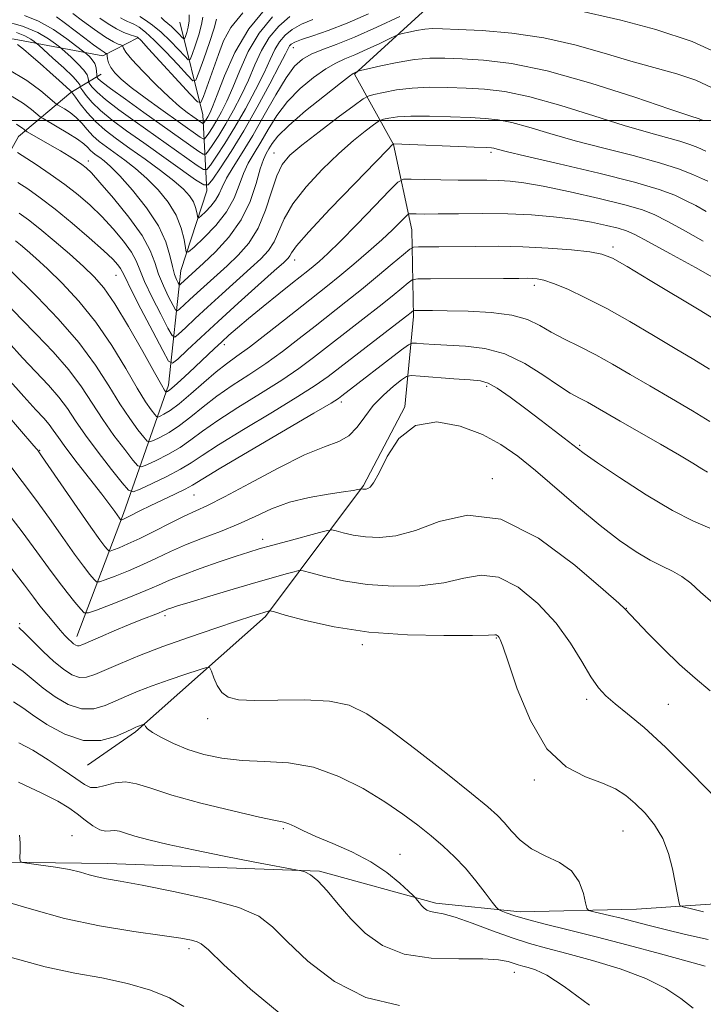
# Model space of a CAD drawing. Extents: x 2119800 to 2122700, y 332300 to 335200.
# Drawn here: x 2121544 to 2121751, y 332732 to 333031 of the extents above; entities that cross this region are included whole.
import ezdxf

# ---------------------------------------------------------------- set-up
doc = ezdxf.new("R2010")
doc.units = 0
doc.header["$MEASUREMENT"] = 0
for name, color, linetype, lineweight in [('DTM HARD BREAKLINE', 7, 'Continuous', 0), ('DTM SPOT ELEVATION', 2, 'Continuous', 13), ('GRID LINE', 7, 'Continuous', 0), ('INDEX CONTOUR', 41, 'Continuous', 13), ('INTERMEDIATE CONTOUR', 44, 'Continuous', 0)]:
    doc.layers.add(name, color=color, linetype=linetype, lineweight=lineweight)

msp = doc.modelspace()

# ---------------------------------------------------------------- linework, layer by layer
at = {"layer": 'DTM HARD BREAKLINE'}
for points in [[(2121695.7, 332760, 1073.41), (2121730.93, 332760.8, 1070.95), (2121765.14, 332763.09, 1068.47), (2121795.27, 332763.03, 1066.94), (2121824.52, 332775.46, 1065.54), (2121826.31, 332803.81, 1063.25), (2121828.85, 332843.27, 1052.8), (2121831.7, 332865.53, 1050.23), (2121836.36, 332890.96, 1045.46), (2121838.61, 332916.28, 1042.31), (2121845.65, 332951.11, 1034.36), (2121849.2, 332984.41, 1026.92), (2121855.11, 333015.77, 1018.17), (2121858.83, 333049.72, 1014.23)], [(2121669.53, 333035.97, 1038.2), (2121645.42, 333014.03, 1042.16), (2121657.27, 332992.7, 1048.05), (2121662.81, 332966.84, 1052.92), (2121663.33, 332940.53, 1058.38), (2121660.69, 332913.18, 1063.96), (2121648.19, 332889.3, 1063.84), (2121618.51, 332849.59, 1070.28), (2121579.1, 332814.56, 1074.27), (2121564.47, 332804.42, 1074.79)], [(2121561.26, 332843.53, 1067.4), (2121575.45, 332880.81, 1059.57), (2121589.07, 332919.74, 1049.44), (2121592.84, 332954.47, 1040.92), (2121600.72, 332978.62, 1036.42), (2121599.42, 333001.74, 1026.85), (2121592.53, 333029.87, 1018.38)], [(2121419.84, 333003.28, 1051.46), (2121469.96, 333007.36, 1045.91), (2121515.82, 333026.26, 1040.03), (2121542.31, 333024.64, 1037.85), (2121569.19, 333019.63, 1030.5), (2121579.76, 333025.12, 1026.12)], [(2121499.73, 332901.3, 1070.09), (2121509.2, 332935.12, 1064.46), (2121528.63, 332968.34, 1053.14), (2121543.58, 332995.15, 1044.88), (2121559.48, 333008.45, 1038.2), (2121568.6, 333014.06, 1030.95)], [(2121156.75, 332789.84, 1097.56), (2121302.85, 332782.8, 1090.8), (2121436.48, 332776.36, 1082.58), (2121570.61, 332774.6, 1079.36), (2121634.82, 332772.31, 1077.85), (2121670.1, 332762.63, 1075.6), (2121695.7, 332760, 1073.41)]]:
    msp.add_polyline3d(points, dxfattribs=at)
at = {"layer": 'DTM SPOT ELEVATION'}
for p in [(2121626.87, 333022.13, 1036.73), (2121750, 333000, 1042.08), (2121621.06, 332990.1, 1043.3), (2121686.85, 332990.34, 1048.32), (2121564.78, 332987.69, 1043.5), (2121723.8, 332961.67, 1053.59), (2121627.35, 332957.67, 1048.63), (2121573.15, 332953.04, 1048.85), (2121700, 332950, 1056.44), (2121605.98, 332931.96, 1050.47), (2121685.47, 332919.34, 1062.31), (2121641.45, 332914.58, 1060.38), (2121550, 332900, 1061.89), (2121713.74, 332901.45, 1061.82), (2121687.23, 332891.33, 1065.62), (2121596.81, 332886.37, 1060.92), (2121617.64, 332872.96, 1065.48), (2121727.86, 332852.06, 1065.96), (2121587.95, 332849.85, 1068.37), (2121543.98, 332847.38, 1069.81), (2121688.4, 332843.08, 1070.1), (2121647.78, 332841, 1070.33), (2121715.78, 332824.45, 1068.4), (2121740.53, 332822.92, 1067.03), (2121600.94, 332818.59, 1072.47), (2121700, 332800, 1070.3), (2121623.83, 332785.18, 1076.23), (2121559.79, 332783.11, 1079.52), (2121726.84, 332784.52, 1070.93), (2121659.26, 332777.4, 1075.17), (2121595.28, 332748.84, 1082.4), (2121693.91, 332741.61, 1078.71)]:
    msp.add_point(p, dxfattribs=at)
at = {"layer": 'GRID LINE', "flags": 128}
msp.add_lwpolyline([(2120000, 333000), (2122500, 333000)], dxfattribs=at)
at = {"layer": 'INDEX CONTOUR', "flags": 128}
for points, elevation in [([(2121620.601, 333031.414), (2121616.508, 333026.526), (2121613.22, 333020.938), (2121610.646, 333015.219), (2121608.558, 333010.032), (2121606.756, 333005.882), (2121605.157, 333002.653), (2121603.712, 333000.069), (2121602.392, 332997.916), (2121601.276, 332996.21), (2121600.467, 332995.027), (2121599.988, 332994.426), (2121599.526, 332994.408), (2121598.684, 332994.955), (2121586.732, 333003.433), (2121581.988, 333006.858), (2121577.771, 333010.023), (2121574.722, 333012.526), (2121572.744, 333014.465), (2121571.553, 333016.067), (2121570.889, 333017.501), (2121570.577, 333018.711), (2121570.463, 333019.586), (2121570.412, 333020.059), (2121570.365, 333020.241), (2121570.28, 333020.287), (2121570.079, 333020.367), (2121569.521, 333020.701), (2121568.328, 333021.526), (2121566.317, 333022.995), (2121563.694, 333024.957), (2121557.805, 333029.414), (2121555.087, 333031.426)], 1030), ([(2121595.33, 333032.083), (2121595.29, 333030.188), (2121595.036, 333028.335), (2121594.6, 333026.681), (2121594.185, 333025.444), (2121593.923, 333024.8), (2121593.663, 333024.742), (2121593.183, 333025.221), (2121592.325, 333026.154), (2121591.198, 333027.324), (2121589.977, 333028.483), (2121587.752, 333030.327), (2121586.825, 333031.288)], 1020), ([(2121753.9, 333009.919), (2121748.872, 333012.217), (2121743.13, 333014.142), (2121729.259, 333017.955), (2121721.094, 333020.403), (2121712.224, 333022.941), (2121702.799, 333025.088), (2121693.121, 333026.486), (2121684.113, 333027.257), (2121676.857, 333027.645), (2121672.074, 333027.848), (2121669.053, 333027.873), (2121666.723, 333027.684), (2121664.269, 333027.275), (2121661.886, 333026.774), (2121660.024, 333026.342), (2121658.913, 333026.057), (2121657.914, 333025.668), (2121656.173, 333024.843), (2121653.115, 333023.378), (2121649.297, 333021.589), (2121645.557, 333019.922), (2121642.494, 333018.66), (2121639.748, 333017.433), (2121636.721, 333015.711), (2121633.004, 333013.091), (2121628.953, 333009.686), (2121625.112, 333005.74), (2121621.906, 333001.507), (2121619.272, 332997.295), (2121617.026, 332993.42), (2121615.021, 332990.087), (2121613.251, 332987.033), (2121611.744, 332983.881), (2121610.439, 332980.338), (2121608.911, 332976.443), (2121606.644, 332972.318), (2121603.364, 332968.154), (2121599.769, 332964.404), (2121596.797, 332961.586), (2121595.136, 332960.126), (2121594.456, 332960.073), (2121594.172, 332961.382), (2121593.758, 332963.941), (2121592.904, 332967.383), (2121591.353, 332971.271), (2121588.944, 332975.215), (2121585.892, 332978.999), (2121582.505, 332982.454), (2121579.066, 332985.443), (2121575.766, 332987.987), (2121570.211, 332991.972), (2121568.025, 332993.655), (2121566.121, 332995.37), (2121564.396, 332997.241), (2121562.737, 332999.15), (2121561.027, 333000.918), (2121559.214, 333002.391), (2121557.514, 333003.522), (2121555.419, 333004.761), (2121554.616, 333005.376), (2121553.113, 333006.658), (2121550.326, 333008.981), (2121546.095, 333012.096), (2121540.361, 333015.598)], 1040), ([(2121751.183, 332963.382), (2121745.067, 332966.87), (2121740.181, 332969.509), (2121736.464, 332971.379), (2121732.709, 332972.861), (2121727.418, 332974.413), (2121719.658, 332976.342), (2121710.774, 332978.37), (2121702.677, 332980.07), (2121696.794, 332981.124), (2121692.619, 332981.637), (2121689.164, 332981.822), (2121685.573, 332981.869), (2121681.539, 332981.871), (2121676.89, 332981.895), (2121671.641, 332981.99), (2121666.556, 332982.125), (2121662.585, 332982.247), (2121660.277, 332982.181), (2121658.575, 332981.268), (2121656.018, 332978.721), (2121651.612, 332974.124), (2121646.202, 332968.523), (2121641.098, 332963.333), (2121637.321, 332959.647), (2121634.726, 332957.276), (2121632.882, 332955.715), (2121631.322, 332954.453), (2121626.637, 332950.729), (2121622.515, 332947.426), (2121617.769, 332943.59), (2121613.347, 332939.971), (2121609.962, 332937.127), (2121607.391, 332934.881), (2121605.173, 332932.865), (2121602.918, 332930.77), (2121595.286, 332923.596), (2121592.755, 332921.242), (2121590.729, 332919.403), (2121589.457, 332918.323), (2121588.797, 332917.836), (2121588.505, 332917.675), (2121588.367, 332917.622), (2121588.274, 332917.654), (2121588.15, 332917.799), (2121587.839, 332918.246), (2121586.891, 332919.833), (2121584.779, 332923.561), (2121581.223, 332929.939), (2121576.913, 332937.539), (2121572.785, 332944.444), (2121569.494, 332949.254), (2121566.568, 332952.634), (2121563.255, 332955.766), (2121559.046, 332959.524), (2121554.416, 332963.546), (2121550.082, 332967.159), (2121546.589, 332969.867), (2121543.783, 332971.869)], 1050), ([(2121752.441, 332893.33), (2121750.691, 332894.385), (2121748.021, 332896.031), (2121743.935, 332898.482), (2121738.223, 332901.805), (2121726.004, 332908.831), (2121718.537, 332913.162), (2121716.044, 332914.543), (2121713.629, 332915.801), (2121710.841, 332917.345), (2121707.253, 332919.611), (2121702.574, 332922.818), (2121697.047, 332926.31), (2121691.05, 332929.215), (2121684.958, 332930.889), (2121679.132, 332931.604), (2121669.656, 332932.075), (2121666.404, 332932.288), (2121664.212, 332932.456), (2121662.947, 332932.47), (2121661.787, 332931.939), (2121659.737, 332930.41), (2121641.612, 332916.442), (2121640.619, 332915.721), (2121638.361, 332914.313), (2121633.162, 332911.224), (2121613.544, 332899.684), (2121604.458, 332894.304), (2121596.301, 332889.383), (2121594.105, 332888.19), (2121590.974, 332886.656), (2121583.544, 332883.111), (2121580.601, 332881.66), (2121576.861, 332879.755), (2121575.843, 332879.258), (2121575.232, 332878.984), (2121574.736, 332878.793), (2121574.652, 332878.798), (2121574.579, 332878.87), (2121574.446, 332879.036), (2121574.165, 332879.409), (2121572.785, 332881.357), (2121571.284, 332883.415), (2121568.832, 332886.645), (2121561.398, 332896.183), (2121557.969, 332900.674), (2121555.657, 332903.877), (2121554.136, 332906.081), (2121552.836, 332907.832), (2121551.215, 332909.694), (2121548.82, 332912.287), (2121545.226, 332916.244), (2121540.257, 332921.887)], 1060), ([(2121751.215, 332760.024), (2121747.188, 332760.948), (2121744.962, 332761.495), (2121744.1, 332761.921), (2121743.863, 332762.593), (2121742.683, 332768.92), (2121741.883, 332772.986), (2121740.681, 332777.627), (2121738.889, 332782.251), (2121736.408, 332786.367), (2121733.508, 332789.893), (2121730.54, 332792.845), (2121727.711, 332795.264), (2121724.594, 332797.284), (2121720.616, 332799.055), (2121715.422, 332800.916), (2121709.558, 332803.953), (2121703.792, 332809.437), (2121698.79, 332817.995), (2121694.803, 332827.665), (2121691.981, 332835.849), (2121690.373, 332840.601), (2121689.629, 332842.61), (2121689.3, 332843.221), (2121689.014, 332843.554), (2121688.716, 332843.808), (2121688.434, 332843.957), (2121687.944, 332843.986), (2121686.023, 332843.923), (2121681.201, 332843.814), (2121672.57, 332843.747), (2121661.467, 332843.983), (2121649.794, 332844.826), (2121639.231, 332846.434), (2121630.59, 332848.359), (2121624.467, 332850.006), (2121621.174, 332850.926), (2121619.907, 332851.25), (2121619.577, 332851.256), (2121617.945, 332850.793), (2121616.682, 332850.413), (2121614.297, 332849.659), (2121610.014, 332848.261), (2121603.4, 332846.059), (2121595.409, 332843.324), (2121587.344, 332840.433), (2121580.292, 332837.717), (2121574.497, 332835.324), (2121566.712, 332831.917), (2121564.241, 332831.122), (2121562.068, 332831.088), (2121559.756, 332831.904), (2121557.178, 332833.539), (2121554.279, 332835.934), (2121551.095, 332838.936), (2121545.476, 332844.535), (2121543.675, 332846.272)], 1070), ([(2121659.077, 332731.595), (2121648.847, 332734.011), (2121639.404, 332738.87), (2121631.327, 332745.045), (2121625.057, 332750.955), (2121620.622, 332755.399), (2121616.394, 332758.636), (2121610.339, 332761.295), (2121601.169, 332763.852), (2121590.589, 332766.191), (2121581.055, 332768.043), (2121574.435, 332769.233), (2121570.251, 332769.973), (2121567.435, 332770.563), (2121565.017, 332771.249), (2121562.4, 332772.021), (2121559.08, 332772.807), (2121554.811, 332773.539), (2121550.366, 332774.159), (2121546.773, 332774.607), (2121544.79, 332774.905), (2121544.074, 332775.39), (2121544.018, 332776.478), (2121544.087, 332778.427), (2121544.071, 332780.86), (2121543.84, 332783.24)], 1080)]:
    msp.add_lwpolyline(points, dxfattribs=dict(at, elevation=elevation))
at = {"layer": 'INTERMEDIATE CONTOUR', "flags": 128}
for points, elevation in [([(2121618.71, 333034.165), (2121613.429, 333027.833), (2121609.19, 333020.634), (2121606.037, 333013.567), (2121603.832, 333007.793), (2121602.417, 333004.149), (2121601.555, 333002.185), (2121600.987, 333001.13), (2121600.505, 333000.344), (2121599.802, 332999.289), (2121599.627, 332999.07), (2121599.459, 332999.063), (2121599.151, 332999.263), (2121596.41, 333001.206), (2121594.704, 333002.443), (2121592.387, 333004.289), (2121589.258, 333007.061), (2121585.3, 333010.87), (2121581.229, 333015.003), (2121577.944, 333018.537), (2121576.102, 333020.777), (2121575.391, 333021.932), (2121575.255, 333022.439), (2121575.211, 333022.673), (2121575.052, 333022.796), (2121574.642, 333022.915), (2121573.822, 333023.17), (2121572.356, 333023.85), (2121569.981, 333025.275), (2121566.632, 333027.589), (2121563.023, 333030.225), (2121560.062, 333032.439)], 1028), ([(2121757.543, 333019.498), (2121747.788, 333023.964), (2121736.826, 333027.638), (2121726.131, 333030.439), (2121711.886, 333033.718)], 1038), ([(2121632.821, 333030.593), (2121629.366, 333029.178), (2121626.583, 333027.649), (2121624.384, 333025.913), (2121622.667, 333023.914), (2121621.28, 333021.546), (2121619.865, 333018.523), (2121618.01, 333014.51), (2121615.433, 333009.349), (2121612.366, 333003.588), (2121609.163, 332997.948), (2121606.166, 332993.06), (2121603.632, 332989.188), (2121601.797, 332986.502), (2121600.71, 332985.139), (2121599.661, 332985.097), (2121597.75, 332986.34), (2121578.956, 332999.674), (2121573.979, 333003.284), (2121569.999, 333006.335), (2121567.41, 333008.586), (2121565.963, 333010.102), (2121565.248, 333011.025), (2121564.907, 333011.518), (2121564.782, 333011.816), (2121564.765, 333012.175), (2121564.716, 333012.819), (2121564.357, 333013.844), (2121563.376, 333015.318), (2121561.618, 333017.219), (2121559.548, 333019.186), (2121556.746, 333021.692), (2121555.975, 333022.327), (2121554.816, 333023.222), (2121552.696, 333024.764), (2121549.406, 333026.711), (2121544.825, 333028.661), (2121539.067, 333030.282)], 1034), ([(2121649.717, 333032.314), (2121643.219, 333029.498), (2121637.488, 333027.304), (2121632.828, 333025.706), (2121629.423, 333024.573), (2121627.352, 333023.771), (2121626.275, 333023.162), (2121625.746, 333022.607), (2121625.309, 333021.85), (2121624.474, 333020.175), (2121622.736, 333016.75), (2121619.772, 333011.083), (2121615.968, 333004.055), (2121611.889, 332996.887), (2121608.053, 332990.632), (2121604.81, 332985.676), (2121602.462, 332982.241), (2121601.071, 332980.495), (2121599.728, 332980.441), (2121597.283, 332982.032), (2121581.543, 332993.193), (2121576.339, 332996.901), (2121571.966, 333000.14), (2121568.48, 333002.995), (2121565.907, 333005.507), (2121564.143, 333007.57), (2121563.05, 333009.035), (2121562.485, 333009.831), (2121562.278, 333010.185), (2121562.249, 333010.4), (2121562.169, 333010.787), (2121561.601, 333011.662), (2121560.057, 333013.351), (2121557.292, 333015.989), (2121554.038, 333018.951), (2121549.698, 333022.822), (2121548.933, 333023.478), (2121548.319, 333023.959), (2121547.279, 333024.703), (2121545.547, 333025.664), (2121542.934, 333026.669)], 1036), ([(2121659.224, 333031.55), (2121652.259, 333028.287), (2121645.403, 333025.244), (2121639.835, 333023.012), (2121635.553, 333021.42), (2121632.269, 333020.103), (2121629.663, 333018.654), (2121627.301, 333016.488), (2121624.714, 333012.973), (2121621.573, 333007.756), (2121618.082, 333001.572), (2121614.582, 332995.433), (2121611.381, 332990.166), (2121608.677, 332985.871), (2121606.636, 332982.464), (2121605.321, 332979.829), (2121604.374, 332977.715), (2121603.335, 332975.839), (2121601.887, 332974.001), (2121600.3, 332972.346), (2121598.989, 332971.102), (2121598.255, 332970.458), (2121597.955, 332970.434), (2121597.83, 332971.012), (2121597.648, 332972.142), (2121597.27, 332973.661), (2121596.586, 332975.376), (2121595.45, 332977.169), (2121593.591, 332979.202), (2121590.706, 332981.713), (2121586.658, 332984.827), (2121581.972, 332988.24), (2121577.341, 332991.536), (2121573.317, 332994.416), (2121569.902, 332997.033), (2121566.962, 332999.654), (2121564.405, 333002.429), (2121562.323, 333005.038), (2121560.852, 333007.045), (2121559.669, 333008.711), (2121559.235, 333009.132), (2121558.055, 333010.211), (2121555.899, 333012.147), (2121553.096, 333014.639), (2121550.124, 333017.258), (2121547.394, 333019.639), (2121545.068, 333021.616), (2121543.251, 333023.084)], 1038), ([(2121625.815, 333031.526), (2121622.492, 333028.664), (2121619.588, 333025.22), (2121617.25, 333021.242), (2121615.256, 333016.871), (2121613.284, 333012.271), (2121611.095, 333007.616), (2121608.762, 333003.121), (2121606.438, 332999.008), (2121604.279, 332995.488), (2121602.454, 332992.699), (2121601.132, 332990.764), (2121600.349, 332989.782), (2121599.593, 332989.752), (2121598.217, 332990.648), (2121581.572, 333002.448), (2121575.993, 333006.428), (2121571.518, 333009.676), (2121568.912, 333011.665), (2121567.782, 333012.633), (2121567.446, 333013.015), (2121567.328, 333013.205), (2121567.286, 333013.447), (2121567.282, 333013.948), (2121567.264, 333014.85), (2121567.114, 333016.027), (2121566.696, 333017.285), (2121565.944, 333018.45), (2121565.058, 333019.421), (2121564.303, 333020.119), (2121563.793, 333020.562), (2121563.018, 333021.175), (2121561.312, 333022.487), (2121558.224, 333024.807), (2121554.148, 333027.611), (2121549.691, 333030.159), (2121545.424, 333031.879)], 1032), ([(2121611.603, 333032.665), (2121607.949, 333028.179), (2121605.766, 333024.169), (2121604.19, 333020.025), (2121599.704, 333007.326), (2121598.902, 333005.509), (2121597.838, 333005.684), (2121595.6, 333008.001), (2121583.039, 333021.784), (2121580.743, 333024.25), (2121579.607, 333025.251), (2121578.74, 333025.595), (2121577.412, 333025.98), (2121575.557, 333026.656), (2121573.273, 333027.763), (2121570.715, 333029.345), (2121568.266, 333031.058)], 1026), ([(2121603.646, 333030.696), (2121602.878, 333028.023), (2121601.454, 333023.671), (2121599.74, 333018.697), (2121598.271, 333014.517), (2121597.363, 333012.28), (2121596.461, 333012.079), (2121594.794, 333013.741), (2121591.858, 333016.954), (2121588.226, 333020.843), (2121584.74, 333024.397), (2121582.062, 333026.829), (2121580.133, 333028.273), (2121578.716, 333029.087), (2121577.586, 333029.602), (2121576.591, 333030.017), (2121575.594, 333030.505), (2121574.51, 333031.175)], 1024), ([(2121599.488, 333031.389), (2121599.084, 333029.105), (2121598.245, 333026.003), (2121597.17, 333022.689), (2121596.228, 333019.981), (2121595.643, 333018.541), (2121595.062, 333018.411), (2121593.99, 333019.481), (2121592.072, 333021.566), (2121589.554, 333024.182), (2121586.825, 333026.77), (2121584.242, 333028.877), (2121582.036, 333030.459), (2121580.4, 333031.577)], 1022), ([(2121751.181, 332999.959), (2121749.957, 333000.471), (2121747.076, 333001.438), (2121741.073, 333003.476), (2121730.384, 333007.084), (2121717.04, 333011.353), (2121703.835, 333015.067), (2121693.012, 333017.304), (2121684.597, 333018.335), (2121678.061, 333018.725), (2121672.846, 333018.92), (2121668.266, 333018.889), (2121663.604, 333018.477), (2121658.424, 333017.613), (2121653.394, 333016.556), (2121649.462, 333015.642), (2121647.296, 333015.129), (2121646.455, 333014.918), (2121646.217, 333014.831), (2121645.43, 333014.466), (2121645.07, 333014.268), (2121643.932, 333013.442), (2121641.172, 333011.319), (2121636.344, 333007.528), (2121630.605, 333002.885), (2121625.51, 332998.507), (2121622.239, 332995.259), (2121620.462, 332993.017), (2121619.47, 332991.408), (2121618.661, 332990.008), (2121617.824, 332988.195), (2121616.851, 332985.297), (2121615.599, 332980.885), (2121613.781, 332975.478), (2121611.075, 332969.839), (2121607.354, 332964.64), (2121603.264, 332960.207), (2121599.652, 332956.774), (2121592.689, 332950.377), (2121592.445, 332950.185), (2121592.265, 332950.287), (2121591.994, 332950.769), (2121591.521, 332951.731), (2121590.899, 332953.326), (2121590.223, 332955.718), (2121589.485, 332959.025), (2121588.252, 332963.188), (2121585.988, 332968.098), (2121582.4, 332973.537), (2121578.189, 332978.831), (2121574.304, 332983.194), (2121571.474, 332986.06), (2121569.56, 332987.734), (2121568.206, 332988.739), (2121567.107, 332989.525), (2121566.171, 332990.246), (2121565.355, 332990.981), (2121564.552, 332991.819), (2121563.399, 332992.89), (2121561.465, 332994.331), (2121558.54, 332996.187), (2121555.284, 332998.112), (2121551.024, 333000.562), (2121550.15, 333001.152), (2121547.559, 333003.314), (2121545.049, 333005.157), (2121541.628, 333007.239)], 1042), ([(2121751.986, 332990.743), (2121749.561, 332991.765), (2121747.087, 332992.738), (2121744.067, 332993.727), (2121740.023, 332994.836), (2121734.541, 332996.317), (2121727.226, 332998.463), (2121717.99, 333001.394), (2121707.977, 333004.546), (2121698.637, 333007.181), (2121691.056, 333008.756), (2121684.85, 333009.492), (2121679.264, 333009.803), (2121673.709, 333010.015), (2121668.214, 333010.079), (2121662.97, 333009.858), (2121658.191, 333009.281), (2121654.194, 333008.539), (2121651.32, 333007.887), (2121649.633, 333007.417), (2121648.081, 333006.552), (2121645.334, 333004.553), (2121640.537, 333000.981), (2121634.73, 332996.611), (2121629.432, 332992.523), (2121625.792, 332989.444), (2121623.496, 332986.694), (2121621.865, 332983.243), (2121620.298, 332978.393), (2121618.5, 332972.772), (2121616.252, 332967.341), (2121613.421, 332962.846), (2121610.184, 332959.166), (2121606.806, 332955.97), (2121597.736, 332947.751), (2121595.44, 332945.638), (2121592.411, 332942.798), (2121591.715, 332942.251), (2121591.201, 332942.54), (2121590.43, 332943.915), (2121589.103, 332946.49), (2121587.496, 332949.846), (2121586.026, 332953.432), (2121584.906, 332956.883), (2121583.524, 332960.576), (2121581.064, 332965.075), (2121577.051, 332970.652), (2121572.378, 332976.414), (2121568.281, 332981.178), (2121565.664, 332984.091), (2121564.092, 332985.637), (2121562.798, 332986.631), (2121561.141, 332987.753), (2121558.97, 332989.138), (2121556.267, 332990.785), (2121553.115, 332992.639), (2121546.225, 332996.593), (2121545.634, 332996.958), (2121545.299, 332997.225), (2121544.796, 332997.644), (2121544.029, 332998.208), (2121542.984, 332998.844)], 1044), ([(2121752.516, 332981.564), (2121750.924, 332982.296), (2121748.176, 332983.54), (2121743.936, 332985.217), (2121737.887, 332987.193), (2121729.956, 332989.345), (2121721.048, 332991.586), (2121712.31, 332993.844), (2121704.692, 332996.022), (2121698.336, 332997.936), (2121693.18, 332999.384), (2121689.023, 333000.233), (2121685.091, 333000.652), (2121680.468, 333000.884), (2121674.58, 333001.112), (2121668.227, 333001.284), (2121662.552, 333001.291), (2121658.446, 333001.065), (2121655.802, 333000.714), (2121654.258, 333000.387), (2121653.404, 333000.149), (2121652.619, 332999.712), (2121651.229, 332998.7), (2121648.707, 332996.795), (2121645.115, 332993.912), (2121640.66, 332990.018), (2121635.644, 332985.187), (2121630.738, 332979.9), (2121626.707, 332974.742), (2121624.077, 332970.195), (2121621.047, 332963.163), (2121619.374, 332960.553), (2121617.089, 332958.064), (2121613.959, 332955.165), (2121605.341, 332947.402), (2121600.915, 332943.388), (2121597.129, 332939.903), (2121594.168, 332937.138), (2121592.132, 332935.218), (2121590.984, 332934.316), (2121590.137, 332934.794), (2121588.865, 332937.061), (2121586.684, 332941.248), (2121584.092, 332946.366), (2121581.828, 332951.147), (2121580.387, 332954.669), (2121579.287, 332957.39), (2121577.801, 332960.112), (2121575.387, 332963.438), (2121572.254, 332967.164), (2121568.796, 332970.886), (2121565.306, 332974.296), (2121561.666, 332977.474), (2121557.656, 332980.594), (2121553.211, 332983.745), (2121548.888, 332986.646), (2121543.268, 332990.332)], 1046), ([(2121752.029, 332972.405), (2121748.883, 332974.172), (2121745.827, 332975.772), (2121742.522, 332977.342), (2121737.815, 332979.105), (2121730.347, 332981.304), (2121719.486, 332984.044), (2121707.503, 332986.88), (2121697.394, 332989.226), (2121691.395, 332990.65), (2121688.695, 332991.329), (2121687.723, 332991.587), (2121686.991, 332991.711), (2121685.334, 332991.812), (2121681.671, 332991.963), (2121657.41, 332992.889), (2121657.176, 332992.882), (2121657.123, 332992.846), (2121656.877, 332992.61), (2121655.499, 332991.212), (2121651.889, 332987.512), (2121645.496, 332980.929), (2121637.98, 332973.105), (2121631.548, 332966.239), (2121627.856, 332961.998), (2121626.33, 332959.913), (2121625.84, 332958.986), (2121625.327, 332958.26), (2121623.995, 332956.962), (2121621.113, 332954.361), (2121616.257, 332950.009), (2121610.219, 332944.579), (2121604.094, 332939.023), (2121598.818, 332934.168), (2121594.69, 332930.314), (2121591.853, 332927.639), (2121590.254, 332926.381), (2121589.073, 332927.047), (2121587.299, 332930.207), (2121584.266, 332936.006), (2121580.689, 332942.886), (2121577.631, 332948.862), (2121575.869, 332952.455), (2121575.051, 332954.203), (2121574.537, 332955.149), (2121573.723, 332956.224), (2121572.13, 332957.914), (2121569.311, 332960.595), (2121565.029, 332964.449), (2121559.889, 332968.893), (2121554.701, 332973.146), (2121550.146, 332976.59), (2121546.367, 332979.23), (2121543.37, 332981.232)], 1048), ([(2121756.053, 332951.314), (2121748.814, 332955.422), (2121741.061, 332959.701), (2121734.532, 332963.246), (2121730.438, 332965.407), (2121727.875, 332966.556), (2121725.402, 332967.314), (2121721.868, 332968.177), (2121717.249, 332969.136), (2121711.806, 332970.05), (2121705.754, 332970.805), (2121699.128, 332971.357), (2121691.918, 332971.682), (2121684.268, 332971.778), (2121676.937, 332971.733), (2121670.841, 332971.657), (2121666.658, 332971.635), (2121664.123, 332971.659), (2121662.739, 332971.694), (2121662.012, 332971.674), (2121661.476, 332971.386), (2121660.67, 332970.583), (2121659.199, 332969.064), (2121656.913, 332966.805), (2121653.729, 332963.827), (2121649.672, 332960.229), (2121645.218, 332956.413), (2121640.957, 332952.861), (2121637.265, 332949.872), (2121629.47, 332943.711), (2121624.259, 332939.567), (2121618.679, 332935.157), (2121613.643, 332931.284), (2121609.787, 332928.485), (2121606.645, 332926.246), (2121603.467, 332923.786), (2121599.73, 332920.577), (2121595.796, 332917.096), (2121592.243, 332914.064), (2121589.533, 332912.037), (2121587.659, 332910.884), (2121586.489, 332910.301), (2121585.855, 332910.056), (2121585.433, 332910.202), (2121584.863, 332910.865), (2121583.816, 332912.229), (2121582.1, 332914.717), (2121579.555, 332918.809), (2121576.084, 332924.74), (2121571.83, 332931.761), (2121567, 332938.876), (2121561.843, 332945.244), (2121556.797, 332950.635), (2121552.342, 332954.975), (2121548.845, 332958.237), (2121546.212, 332960.59), (2121544.233, 332962.253), (2121542.667, 332963.465)], 1052), ([(2121755.175, 332939.387), (2121750.399, 332942.286), (2121735.072, 332951.518), (2121728.074, 332955.703), (2121723.607, 332958.236), (2121720.47, 332959.481), (2121716.809, 332960.126), (2121711.225, 332960.725), (2121704.149, 332961.289), (2121696.465, 332961.692), (2121688.961, 332961.847), (2121682.032, 332961.827), (2121671.041, 332961.681), (2121664.797, 332961.642), (2121663.374, 332961.555), (2121662.205, 332960.974), (2121660.288, 332959.401), (2121656.901, 332956.525), (2121652.435, 332952.771), (2121647.562, 332948.755), (2121642.815, 332944.956), (2121633.494, 332937.651), (2121628.642, 332933.83), (2121623.636, 332929.974), (2121618.522, 332926.269), (2121613.374, 332922.842), (2121608.37, 332919.605), (2121603.715, 332916.416), (2121599.559, 332913.195), (2121595.83, 332910.125), (2121592.4, 332907.453), (2121589.208, 332905.375), (2121586.472, 332903.885), (2121584.473, 332902.928), (2121583.343, 332902.49), (2121582.592, 332902.75), (2121581.576, 332903.931), (2121579.792, 332906.213), (2121577.309, 332909.601), (2121574.331, 332914.058), (2121570.968, 332919.518), (2121566.934, 332925.801), (2121561.841, 332932.696), (2121555.586, 332939.873), (2121549.196, 332946.519), (2121540.892, 332954.772)], 1054), ([(2121753.082, 332924.612), (2121748.359, 332927.538), (2121742.701, 332930.887), (2121736.069, 332934.829), (2121728.938, 332939.013), (2121721.907, 332942.958), (2121715.519, 332946.259), (2121710.072, 332948.808), (2121705.807, 332950.571), (2121702.847, 332951.562), (2121700.852, 332951.989), (2121699.363, 332952.108), (2121697.822, 332952.136), (2121695.268, 332952.129), (2121690.633, 332952.101), (2121668.478, 332952.016), (2121664.643, 332951.959), (2121662.88, 332951.639), (2121661.677, 332950.784), (2121659.768, 332949.169), (2121656.864, 332946.762), (2121652.914, 332943.583), (2121647.995, 332939.722), (2121633.024, 332928.093), (2121628.593, 332924.792), (2121623.403, 332921.254), (2121616.96, 332917.199), (2121610.095, 332912.965), (2121603.963, 332909.045), (2121599.388, 332905.812), (2121595.866, 332903.154), (2121592.558, 332900.842), (2121588.883, 332898.713), (2121585.284, 332896.887), (2121582.458, 332895.553), (2121580.831, 332894.924), (2121579.751, 332895.299), (2121578.289, 332896.998), (2121575.77, 332900.196), (2121572.518, 332904.484), (2121569.107, 332909.307), (2121565.933, 332914.219), (2121562.676, 332919.217), (2121558.839, 332924.408), (2121554.129, 332929.813), (2121549.07, 332935.108), (2121544.394, 332939.882), (2121540.68, 332943.811)], 1056), ([(2121753.124, 332908.743), (2121747.903, 332911.958), (2121741.542, 332915.689), (2121735.002, 332919.489), (2121729.044, 332922.987), (2121723.643, 332926.127), (2121718.576, 332928.931), (2121713.691, 332931.432), (2121709.124, 332933.702), (2121705.081, 332935.824), (2121701.584, 332937.836), (2121697.916, 332939.605), (2121693.175, 332940.952), (2121686.832, 332941.76), (2121679.854, 332942.146), (2121673.581, 332942.292), (2121669.06, 332942.35), (2121666.17, 332942.367), (2121663.642, 332942.355), (2121663.271, 332942.304), (2121663.067, 332942.167), (2121662.635, 332941.813), (2121661.289, 332940.753), (2121658.266, 332938.41), (2121637.407, 332922.355), (2121633.55, 332919.609), (2121628.282, 332916.239), (2121620.547, 332911.555), (2121611.82, 332906.324), (2121604.21, 332901.676), (2121599.216, 332898.429), (2121595.901, 332896.184), (2121592.716, 332894.231), (2121588.559, 332892.051), (2121584.096, 332889.888), (2121580.441, 332888.179), (2121578.319, 332887.359), (2121576.909, 332887.847), (2121575.003, 332890.064), (2121571.747, 332894.18), (2121567.727, 332899.368), (2121563.883, 332904.556), (2121560.897, 332908.92), (2121558.419, 332912.633), (2121555.838, 332916.12), (2121552.672, 332919.754), (2121544.81, 332928.064), (2121540.468, 332932.849)], 1058), ([(2121753.201, 332876.332), (2121748.219, 332878.432), (2121741.805, 332881.742), (2121733.87, 332886.505), (2121725.739, 332891.753), (2121719.086, 332896.214), (2121715.088, 332898.977), (2121712.924, 332900.566), (2121709.033, 332903.623), (2121705.959, 332905.995), (2121702.024, 332909.003), (2121697.345, 332912.545), (2121692.615, 332916.046), (2121688.671, 332918.812), (2121686, 332920.351), (2121683.685, 332921), (2121680.458, 332921.299), (2121675.524, 332921.677), (2121665.302, 332922.491), (2121662.638, 332922.645), (2121661.187, 332922.339), (2121659.707, 332921.313), (2121657.268, 332919.389), (2121654.199, 332916.722), (2121651.14, 332913.553), (2121648.566, 332910.156), (2121646.237, 332906.948), (2121643.743, 332904.38), (2121640.645, 332902.664), (2121636.37, 332901.053), (2121630.316, 332898.563), (2121622.274, 332894.575), (2121613.606, 332889.938), (2121606.064, 332885.869), (2121600.887, 332883.239), (2121593.791, 332879.96), (2121589.525, 332877.843), (2121584.812, 332875.444), (2121580.363, 332873.227), (2121576.765, 332871.559), (2121574.107, 332870.432), (2121572.355, 332869.744), (2121571.415, 332869.412), (2121570.943, 332869.439), (2121570.536, 332869.846), (2121569.781, 332870.773), (2121568.244, 332872.811), (2121565.482, 332876.67), (2121561.327, 332882.64), (2121550.581, 332898.254), (2121549.299, 332900.063), (2121548.917, 332900.544), (2121547.623, 332902.082), (2121544.521, 332905.709), (2121539.125, 332911.987)], 1062), ([(2121754.035, 332853.732), (2121750.347, 332856.974), (2121747.357, 332859.643), (2121744.651, 332861.74), (2121741.852, 332863.339), (2121738.733, 332864.82), (2121735.105, 332866.639), (2121730.802, 332869.195), (2121725.751, 332872.659), (2121719.896, 332877.144), (2121713.313, 332882.614), (2121700.278, 332893.843), (2121694.915, 332898.231), (2121689.852, 332901.753), (2121684.222, 332904.742), (2121677.482, 332907.299), (2121670.357, 332908.584), (2121663.898, 332907.523), (2121658.924, 332903.544), (2121655.357, 332898.094), (2121652.891, 332893.117), (2121651.234, 332890.113), (2121650.16, 332888.775), (2121649.458, 332888.344), (2121648.945, 332888.184), (2121648.55, 332888.131), (2121648.232, 332888.145), (2121647.957, 332888.187), (2121647.475, 332888.3), (2121647.346, 332888.282), (2121647.079, 332888.212), (2121646.48, 332888.068), (2121645.034, 332887.803), (2121642.14, 332887.361), (2121637.457, 332886.684), (2121631.668, 332885.665), (2121625.715, 332884.195), (2121620.313, 332882.223), (2121615.279, 332879.94), (2121610.202, 332877.593), (2121604.807, 332875.382), (2121599.345, 332873.295), (2121594.202, 332871.271), (2121589.64, 332869.259), (2121585.439, 332867.267), (2121581.257, 332865.315), (2121576.913, 332863.45), (2121572.885, 332861.829), (2121569.809, 332860.636), (2121568.094, 332860.032), (2121567.234, 332860.079), (2121566.491, 332860.823), (2121565.235, 332862.336), (2121563.275, 332864.821), (2121560.527, 332868.515), (2121556.981, 332873.502), (2121552.932, 332879.256), (2121548.747, 332885.101), (2121544.704, 332890.537), (2121536.551, 332901.205)], 1064), ([(2121753.24, 332827.05), (2121748.687, 332830.819), (2121743.991, 332834.96), (2121739.076, 332839.722), (2121734.486, 332844.434), (2121727.378, 332851.931), (2121725.569, 332853.573), (2121720.818, 332857.79), (2121712.214, 332865.148), (2121701.2, 332873.271), (2121689.81, 332879.046), (2121679.712, 332880.267), (2121671.134, 332878.356), (2121663.939, 332875.645), (2121657.976, 332874.007), (2121653, 332873.494), (2121648.752, 332873.705), (2121645.048, 332874.269), (2121642.019, 332874.944), (2121639.872, 332875.522), (2121638.594, 332875.811), (2121637.283, 332875.69), (2121634.819, 332875.056), (2121625.185, 332872.439), (2121620.245, 332871.082), (2121616.567, 332870.045), (2121613.408, 332869.086), (2121609.616, 332867.851), (2121604.421, 332866.1), (2121598.603, 332864.077), (2121593.326, 332862.143), (2121589.373, 332860.546), (2121586.019, 332859.074), (2121582.15, 332857.403), (2121577.062, 332855.341), (2121571.662, 332853.225), (2121567.262, 332851.527), (2121564.774, 332850.65), (2121563.525, 332850.72), (2121562.446, 332851.799), (2121560.69, 332853.898), (2121558.307, 332856.831), (2121555.572, 332860.36), (2121552.635, 332864.364), (2121549.155, 332869.167), (2121544.666, 332875.207), (2121538.929, 332882.681)], 1066), ([(2121755.614, 332793.821), (2121747.619, 332802.075), (2121739.722, 332809.912), (2121733.243, 332815.855), (2121728.247, 332820.051), (2121724.485, 332823.06), (2121721.67, 332825.466), (2121719.361, 332827.959), (2121717.077, 332831.257), (2121714.374, 332835.868), (2121710.951, 332841.47), (2121706.546, 332847.536), (2121701.054, 332853.471), (2121695.014, 332858.43), (2121689.122, 332861.501), (2121683.828, 332862.126), (2121678.578, 332861.14), (2121672.57, 332859.73), (2121665.273, 332858.877), (2121657.234, 332858.739), (2121649.273, 332859.266), (2121642.14, 332860.351), (2121636.305, 332861.651), (2121632.169, 332862.764), (2121629.884, 332863.368), (2121628.595, 332863.47), (2121627.198, 332863.156), (2121624.743, 332862.486), (2121620.908, 332861.415), (2121615.526, 332859.87), (2121608.695, 332857.861), (2121601.573, 332855.738), (2121595.582, 332853.932), (2121591.781, 332852.764), (2121589.771, 332852.118), (2121588.789, 332851.769), (2121588.133, 332851.505), (2121587.332, 332851.168), (2121585.976, 332850.618), (2121580.672, 332848.522), (2121576.887, 332846.984), (2121572.608, 332845.193), (2121568.443, 332843.416), (2121563.057, 332841.082), (2121562.015, 332840.696), (2121561.447, 332840.659), (2121560.911, 332840.849), (2121560.303, 332841.24), (2121559.598, 332841.831), (2121558.756, 332842.643), (2121557.664, 332843.804), (2121556.192, 332845.463), (2121554.279, 332847.694), (2121552.145, 332850.259), (2121550.081, 332852.842), (2121548.13, 332855.414), (2121545.358, 332859.101), (2121540.585, 332865.313)], 1068), ([(2121752.701, 332751.594), (2121745.771, 332753.092), (2121739.573, 332754.574), (2121734.398, 332755.889), (2121726.239, 332758.025), (2121722.734, 332758.888), (2121719.742, 332759.589), (2121717.564, 332760.083), (2121716.374, 332760.43), (2121715.832, 332761.11), (2121715.478, 332762.706), (2121714.858, 332765.56), (2121713.562, 332769.071), (2121711.193, 332772.393), (2121707.55, 332774.915), (2121703.24, 332776.96), (2121699.069, 332779.082), (2121695.673, 332781.673), (2121693.004, 332784.47), (2121690.844, 332787.05), (2121688.813, 332789.235), (2121685.886, 332791.838), (2121680.878, 332795.919), (2121673.124, 332802.092), (2121664.057, 332809.188), (2121655.624, 332815.589), (2121649.194, 332820.028), (2121643.785, 332822.637), (2121637.829, 332823.895), (2121630.28, 332824.272), (2121622.183, 332824.195), (2121615.102, 332824.082), (2121610.224, 332824.304), (2121607.191, 332825.058), (2121605.265, 332826.496), (2121603.832, 332828.639), (2121602.762, 332830.996), (2121602.053, 332832.949), (2121601.562, 332833.994), (2121600.602, 332834.119), (2121598.352, 332833.431), (2121594.303, 332832.073), (2121589.206, 332830.332), (2121584.124, 332828.529), (2121579.881, 332826.913), (2121576.333, 332825.434), (2121573.097, 332823.975), (2121569.837, 332822.523), (2121566.401, 332821.52), (2121562.689, 332821.517), (2121558.68, 332822.878), (2121554.672, 332825.189), (2121551.051, 332827.849), (2121548.014, 332830.384), (2121545.022, 332832.844), (2121541.347, 332835.408)], 1072), ([(2121751.745, 332743.525), (2121746.302, 332744.966), (2121738.172, 332747.191), (2121728.442, 332749.842), (2121718.678, 332752.429), (2121710.189, 332754.565), (2121703.246, 332756.261), (2121697.864, 332757.63), (2121694.01, 332758.759), (2121691.454, 332759.642), (2121689.919, 332760.249), (2121689.074, 332760.653), (2121688.367, 332761.344), (2121687.19, 332762.909), (2121685.096, 332765.736), (2121682.271, 332769.38), (2121679.059, 332773.197), (2121675.732, 332776.679), (2121672.282, 332779.881), (2121668.634, 332783.001), (2121664.669, 332786.217), (2121660.112, 332789.642), (2121654.645, 332793.368), (2121648.078, 332797.36), (2121640.729, 332801.069), (2121633.045, 332803.814), (2121625.428, 332805.152), (2121618.128, 332805.584), (2121611.351, 332805.847), (2121605.255, 332806.538), (2121599.804, 332807.702), (2121594.908, 332809.241), (2121590.54, 332811.032), (2121586.899, 332812.839), (2121584.246, 332814.402), (2121582.731, 332815.516), (2121582.069, 332816.226), (2121581.868, 332816.636), (2121581.783, 332816.839), (2121581.659, 332816.882), (2121581.39, 332816.805), (2121579.698, 332816.221), (2121579.112, 332815.989), (2121578.125, 332815.532), (2121576.205, 332814.595), (2121572.961, 332813.13), (2121568.561, 332811.917), (2121563.311, 332811.947), (2121557.601, 332813.851), (2121552.166, 332816.839), (2121547.822, 332819.763), (2121544.932, 332821.832), (2121542.037, 332823.676)], 1074), ([(2121748.135, 332730.793), (2121744.393, 332733.699), (2121739.773, 332736.738), (2121733.713, 332739.774), (2121725.974, 332742.664), (2121717.565, 332745.251), (2121709.814, 332747.375), (2121703.656, 332748.973), (2121698.464, 332750.385), (2121693.217, 332752.049), (2121687.23, 332754.234), (2121681.141, 332756.539), (2121675.919, 332758.392), (2121672.289, 332759.39), (2121669.988, 332759.797), (2121668.505, 332760.047), (2121667.401, 332760.487), (2121666.52, 332761.123), (2121665.777, 332761.876), (2121665.11, 332762.664), (2121664.547, 332763.384), (2121664.14, 332763.929), (2121663.845, 332764.297), (2121663.24, 332764.902), (2121661.805, 332766.263), (2121659.133, 332768.718), (2121655.265, 332771.882), (2121650.352, 332775.19), (2121644.652, 332778.168), (2121638.855, 332780.724), (2121633.754, 332782.858), (2121629.956, 332784.567), (2121627.316, 332785.847), (2121625.5, 332786.69), (2121623.99, 332787.17), (2121621.522, 332787.686), (2121616.647, 332788.717), (2121608.545, 332790.585), (2121598.905, 332792.972), (2121590.041, 332795.402), (2121583.708, 332797.444), (2121579.402, 332798.849), (2121576.059, 332799.415), (2121572.84, 332799.073), (2121569.823, 332798.292), (2121567.312, 332797.674), (2121565.431, 332797.734), (2121563.587, 332798.626), (2121561.005, 332800.418), (2121557.163, 332803.07), (2121552.546, 332806.114), (2121547.889, 332808.979), (2121543.67, 332811.288)], 1076), ([(2121716.66, 332731.683), (2121709.031, 332737.346), (2121703.701, 332740.765), (2121700.281, 332742.424), (2121698.077, 332743.12), (2121696.463, 332743.539), (2121695.103, 332743.908), (2121691.978, 332744.907), (2121689.113, 332745.439), (2121684.299, 332745.728), (2121677.098, 332745.715), (2121668.659, 332745.95), (2121660.527, 332747.134), (2121653.911, 332749.764), (2121648.673, 332753.52), (2121644.34, 332757.874), (2121640.524, 332762.308), (2121637.185, 332766.319), (2121634.366, 332769.408), (2121632.108, 332771.233), (2121630.415, 332772.075), (2121629.287, 332772.371), (2121615.267, 332775.07), (2121605.957, 332776.891), (2121596.663, 332778.768), (2121588.972, 332780.419), (2121583.08, 332781.802), (2121578.833, 332782.934), (2121576.018, 332783.821), (2121574.182, 332784.412), (2121572.816, 332784.644), (2121571.474, 332784.54), (2121569.978, 332784.461), (2121568.216, 332784.855), (2121566.121, 332786.034), (2121563.789, 332787.765), (2121561.36, 332789.679), (2121558.817, 332791.525), (2121555.513, 332793.522), (2121550.643, 332796.009), (2121543.605, 332799.268)], 1078), ([(2121624.292, 332727.944), (2121613.906, 332736.564), (2121605.774, 332744.036), (2121601.142, 332748.405), (2121599.004, 332750.282), (2121597.789, 332750.916), (2121596.046, 332751.37), (2121592.773, 332751.957), (2121587.087, 332752.8), (2121578.505, 332754.017), (2121568.142, 332755.704), (2121557.514, 332757.949), (2121547.539, 332760.778), (2121536.742, 332763.96)], 1082), ([(2121593.703, 332731.229), (2121589.377, 332733.919), (2121583.607, 332736.222), (2121576.593, 332738.223), (2121568.84, 332739.92), (2121560.666, 332741.422), (2121551.625, 332743.287), (2121541.079, 332746.185)], 1084)]:
    msp.add_lwpolyline(points, dxfattribs=dict(at, elevation=elevation))

doc.saveas('drawing.dxf')
